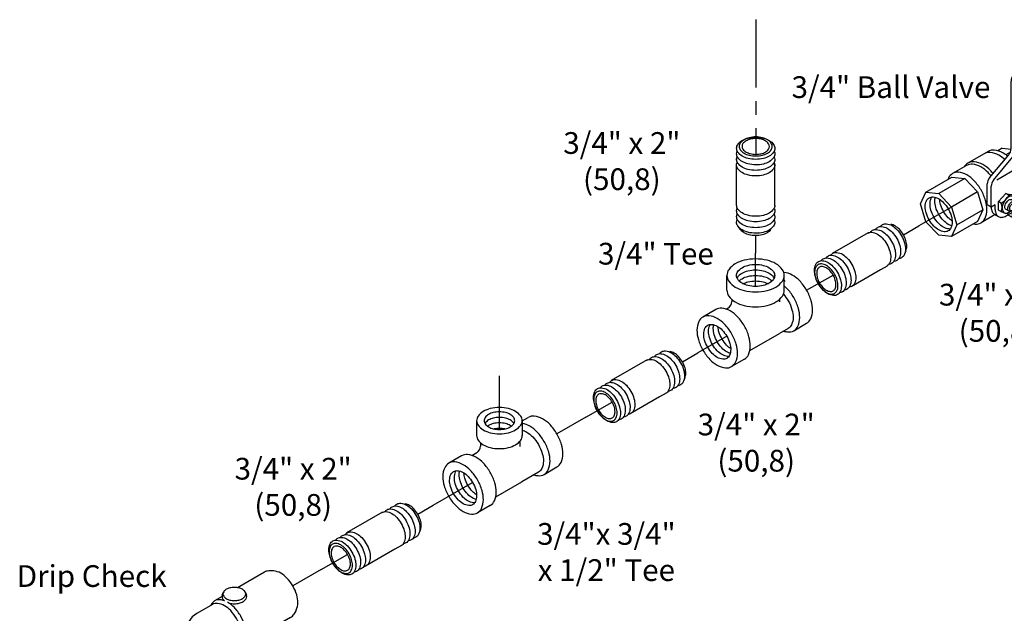
# Model space of a CAD drawing. Extents: x -14.8 to 21.9, y 7.4 to 63.5.
# Drawn here: x -9.1 to 9, y 45 to 55.9 of the extents above; entities that cross this region are included whole.
import ezdxf

# ---------------------------------------------------------------- set-up
doc = ezdxf.new("R2010")
doc.units = 0
doc.header["$MEASUREMENT"] = 0
doc.linetypes.add('CENTER', pattern=[2, 1.25, -0.25, 0.25, -0.25])
doc.layers.get('0').update_dxf_attribs({"linetype": 'CONTINUOUS'})
doc.layers.add('CENTER', color=3, linetype='CENTER')
doc.layers.add('OBJ', color=7, linetype='CONTINUOUS')

# ---------------------------------------------------------------- blocks, each defined once
blk = doc.blocks.new('34DCBALL')
for points in [[(-1.747, -1.323, 0.107236), (-1.723, -1.3, 0.106617), (-1.697, -1.234, 0.072341), (-1.696, -1.158, 0.058752), (-1.719, -1.068, 0.058752), (-1.762, -0.985, 0.072341), (-1.813, -0.93, 0.106617), (-1.876, -0.898, 0.156851), (-1.925, -0.9, 0.156851), (-1.963, -0.931, 0.009113), (-1.966, -0.936, 0.025127)], [(-1.966, -0.936, 0.00147), (-1.966, -0.936, 0.006134)], [(-1.757, -1.284, 0.079064), (-1.743, -1.269, 0.106617), (-1.721, -1.214, 0.072341), (-1.72, -1.151, 0.058752), (-1.739, -1.076, 0.058752), (-1.775, -1.007, 0.072341), (-1.818, -0.961, 0.106617), (-1.87, -0.934, 0.156851), (-1.911, -0.936, 0.034603), (-1.919, -0.94, 0.106617)], [(-1.824, -0.854, 0.101133), (-1.833, -0.886, 0.006134), (-1.834, -0.89, 0.072341)], [(-1.613, -1.246, 0.136071), (-1.581, -1.218, 0.106617), (-1.555, -1.152, 0.072341), (-1.554, -1.076, 0.058752), (-1.577, -0.986, 0.058752), (-1.62, -0.904, 0.072341), (-1.671, -0.848, 0.106617), (-1.734, -0.816, 0.156851), (-1.783, -0.818, 0.156851), (-1.821, -0.849, 0.009113), (-1.824, -0.854, 0.025127)], [(-1.632, -1.212, 0.153468), (-1.601, -1.187, 0.106617), (-1.58, -1.132, 0.072341), (-1.579, -1.069, 0.058752), (-1.598, -0.994, 0.058752), (-1.634, -0.925, 0.072341), (-1.676, -0.879, 0.106617), (-1.729, -0.852, 0.156851), (-1.769, -0.854, 0.034603), (-1.778, -0.858, 0.106617)], [(-1.683, -0.772, 0.101133), (-1.692, -0.804, 0.006134), (-1.692, -0.808, 0.072341)], [(-1.472, -1.164, 0.136071), (-1.44, -1.136, 0.106617), (-1.414, -1.07, 0.072341), (-1.413, -0.994, 0.058752), (-1.436, -0.904, 0.058752), (-1.479, -0.822, 0.072341), (-1.53, -0.766, 0.106617), (-1.593, -0.734, 0.156851), (-1.642, -0.737, 0.156851), (-1.68, -0.767, 0.009113), (-1.683, -0.772, 0.025127)], [(-1.49, -1.13, 0.153468), (-1.46, -1.105, 0.106617), (-1.438, -1.05, 0.072341), (-1.437, -0.987, 0.058752), (-1.456, -0.912, 0.058752), (-1.492, -0.844, 0.072341), (-1.535, -0.797, 0.106617), (-1.587, -0.77, 0.156851), (-1.628, -0.773, 0.034603), (-1.636, -0.776, 0.106617)], [(-1.328, -1.081, 0.003125), (-1.327, -1.08, 0.156851), (-1.294, -1.044, 0.106617), (-1.279, -0.976, 0.072341), (-1.29, -0.902, 0.058752), (-1.327, -0.817, 0.058752), (-1.382, -0.743, 0.072341), (-1.441, -0.696, 0.106617), (-1.508, -0.675, 0.156851), (-1.555, -0.685, 0.156851), (-1.587, -0.721, 0.021528), (-1.593, -0.734, 0.072341)], [(-1.346, -1.047, 0.156851), (-1.319, -1.017, 0.106617), (-1.306, -0.96, 0.072341), (-1.315, -0.898, 0.058752), (-1.346, -0.828, 0.058752), (-1.392, -0.766, 0.072341), (-1.441, -0.727, 0.106617), (-1.497, -0.71, 0.156851), (-1.536, -0.718, 0.147509)], [(-1.702, -1.258, 0.100373), (-1.633, -1.254, 0.075608), (-1.611, -1.244, 0.156851)], [(-1.561, -1.176, 0.100373), (-1.492, -1.172, 0.075608), (-1.469, -1.163, 0.156851)], [(-1.42, -1.094, 0.100373), (-1.351, -1.091, 0.075608), (-1.328, -1.081, 0.156851)]]:
    blk.add_lwpolyline(points, format="xyb")
at = {"layer": 'CENTER'}
for p, q in [((2.991, 1.676), (2.039, 1.126)), ((-0.751, -1.619), (-0.751, -3.05))]:
    blk.add_line(p, q, dxfattribs=at)
at = {"layer": 'OBJ'}
for p, q in [((1.083, 1.59), (0.178, 1.068)), ((1.36, 1.634), (1.229, 1.631)), ((-0.343, 0.767), (-0.595, 0.622)), ((-0.335, 0.816), (-0.304, 0.9)), ((0.448, 0.9), (0.478, 0.816)), ((-0.67, 0.501), (-1.189, 0.202)), ((1.963, 0.066), (0.285, -0.903)), ((2.139, 0.284), (2.071, 0.172)), ((-1.43, -0.523), (-1.593, -0.617)), ((-1.564, -0.606), (-1.564, -0.448)), ((-1.947, -0.956), (-1.919, -0.94)), ((-1.857, -0.904), (-1.778, -0.858)), ((-1.716, -0.822), (-1.636, -0.776)), ((-1.574, -0.74), (-1.536, -0.718)), ((0.126, -0.918), (0.143, -0.908)), ((-1.701, -1.252), (-1.618, -1.205)), ((-1.559, -1.171), (-1.477, -1.123)), ((-1.418, -1.089), (-1.346, -1.047)), ((-1.124, -1.054), (-1.287, -1.148)), ((0.063, -1.026), (0.063, -1.149))]:
    blk.add_line(p, q, dxfattribs=at)
for points in [[(1.229, 1.631, 0.126508), (1.083, 1.59, 0.156851)], [(2.139, 0.284, 0.029752), (2.155, 0.314, 0.106617), (2.207, 0.559, 0.072341), (2.169, 0.824, 0.058752), (2.039, 1.126, 0.058752), (1.842, 1.39, 0.072341), (1.632, 1.556, 0.106617), (1.393, 1.632, 0.029752), (1.36, 1.634, 0.156851)], [(-0.335, 0.816, 0.087172), (-0.343, 0.767, 0.156851), (-0.317, 0.683, 0.0617), (-0.266, 0.629, 0.072341)], [(-0.112, 0.551, 0.009051), (-0.095, 0.547, 0.058752), (0.072, 0.527, 0.058752), (0.238, 0.547, 0.072341), (0.365, 0.598, 0.106617), (0.46, 0.683, 0.156851), (0.487, 0.767, 0.087172), (0.478, 0.816, 0.106617)], [(-0.266, 0.629, 0.058798), (-0.413, 0.661, 0.156851), (-0.595, 0.622, 0.156851), (-0.721, 0.483, 0.006211), (-0.727, 0.469, 0.072341)], [(0.143, -0.908, 0.156851), (0.259, -0.78, 0.106617), (0.312, -0.535, 0.072341), (0.273, -0.271, 0.058752), (0.143, 0.032, 0.058752), (-0.053, 0.295, 0.072341), (-0.263, 0.461, 0.106617), (-0.502, 0.538, 0.156851), (-0.67, 0.501, 0.156851)], [(0.096, -0.942, 0.00251), (0.103, -0.942, 0.156851), (0.285, -0.903, 0.156851), (0.41, -0.765, 0.106617), (0.467, -0.5, 0.072341), (0.426, -0.214, 0.058752), (0.285, 0.113, 0.058752), (0.072, 0.399, 0.072341), (-0.155, 0.578, 0.106617)], [(1.963, 0.066, 0.126508), (2.071, 0.172, 0.106617)], [(-1.438, -1.134, 0.103996), (-1.35, -1.161, 0.156851), (-1.287, -1.148, 0.156851), (-1.243, -1.1, 0.106617), (-1.224, -1.008, 0.072341), (-1.238, -0.908, 0.058752), (-1.287, -0.794, 0.058752), (-1.361, -0.695, 0.072341), (-1.44, -0.633, 0.106617), (-1.53, -0.604, 0.156851), (-1.593, -0.617, 0.156851), (-1.637, -0.666, 0.091426), (-1.656, -0.744, 0.072341)], [(-1.124, -1.054, 0.156851), (-1.081, -1.006, 0.106617), (-1.061, -0.914, 0.072341), (-1.075, -0.814, 0.058752), (-1.124, -0.7, 0.058752), (-1.198, -0.601, 0.072341), (-1.277, -0.539, 0.106617), (-1.367, -0.51, 0.156851), (-1.43, -0.523, 0.156851)], [(-1.563, -1.181, 0.12789), (-1.512, -1.313, 0.106617), (-1.326, -1.481, 0.072341), (-1.077, -1.58, 0.058752), (-0.751, -1.619, 0.058752), (-0.424, -1.58, 0.072341), (-0.175, -1.481, 0.106617), (0.01, -1.313, 0.156851), (0.063, -1.149, 0.156851)]]:
    blk.add_lwpolyline(points, format="xyb", dxfattribs=at)
blk.add_lwpolyline([(0.072, 1.077, 0.058752), (-0.082, 1.059, 0.072341), (-0.2, 1.012, 0.106617), (-0.287, 0.933, 0.156851), (-0.312, 0.855, 0.156851), (-0.287, 0.778, 0.106617), (-0.2, 0.699, 0.072341), (-0.082, 0.652, 0.058752), (0.072, 0.634, 0.058752), (0.226, 0.652, 0.072341), (0.343, 0.699, 0.106617), (0.431, 0.778, 0.156851), (0.455, 0.855, 0.156851), (0.431, 0.933, 0.106617), (0.343, 1.012, 0.072341), (0.226, 1.059, 0.058752)], format="xyb", close=True, dxfattribs=at)
blk.add_circle((-2.499, -1.494), 0.772, dxfattribs=at)
for centre, radius, start, end in [((-0.814, -0.448), 0.75, 120, 180), ((-2.499, -1.494), 0.679, 83.563, 158.5719), ((-2.238, -1.928), 1.123, 99.4824, 142.6525), ((0.188, -1.026), 0.125, 120, 180)]:
    blk.add_arc(centre, radius, start, end, dxfattribs=at)
blk = doc.blocks.new('34PIPE2')
at = {"layer": 'CENTER'}
for p, q in [((0.494, 2.439), (0.49, 1.41)), ((0.486, -1.315), (0.483, -1.914))]:
    blk.add_line(p, q, dxfattribs=at)
at = {"layer": 'OBJ'}
for p, q in [((1.13, 2.904), (1.13, 2.95)), ((-0.154, 1.417), (-0.154, 1.442)), ((-0.154, 1.22), (-0.154, 1.267)), ((-0.153, -0.054), (-0.154, 1.089)), ((1.135, 0.287), (1.133, 1.076)), ((1.132, -0.318), (1.135, 0.287)), ((-0.154, -0.313), (-0.153, -0.054)), ((-0.023, -1.119), (-0.102, -1.018))]:
    blk.add_line(p, q, dxfattribs=at)
for points in [[(0.49, 1.998, 0.058752), (0.267, 1.973, 0.072341), (0.097, 1.906, 0.106617), (-0.031, 1.791, 0.156851), (-0.067, 1.679, 0.156851), (-0.032, 1.567, 0.106617), (0.095, 1.451, 0.072341), (0.265, 1.383, 0.058752), (0.488, 1.356, 0.058752), (0.712, 1.381, 0.072341), (0.882, 1.448, 0.106617), (1.009, 1.563, 0.156851), (1.046, 1.675, 0.156851), (1.01, 1.787, 0.106617), (0.884, 1.903, 0.072341), (0.714, 1.971, 0.058752)], [(0.488, 1.243, -0.058752), (0.23, 1.275, -0.072341), (0.033, 1.354, -0.106617), (-0.113, 1.487, -0.156851), (-0.154, 1.617, -0.156851), (-0.112, 1.746, -0.106617), (0.035, 1.879, -0.072341), (0.232, 1.956, -0.058752), (0.49, 1.986, -0.058752), (0.749, 1.954, -0.072341), (0.945, 1.875, -0.106617), (1.091, 1.742, -0.156851), (1.132, 1.612, -0.156851), (1.09, 1.483, -0.106617), (0.943, 1.35, -0.072341), (0.746, 1.273, -0.058752)], [(0.49, 1.942, 0.058752), (0.306, 1.921, 0.072341), (0.165, 1.866, 0.106617), (0.06, 1.771, 0.156851), (0.03, 1.679, 0.156851), (0.059, 1.586, 0.106617), (0.164, 1.491, 0.072341), (0.304, 1.434, 0.058752), (0.488, 1.412, 0.058752), (0.673, 1.433, 0.072341), (0.813, 1.488, 0.106617), (0.918, 1.583, 0.156851), (0.949, 1.675, 0.156851), (0.919, 1.768, 0.106617), (0.815, 1.863, 0.072341), (0.675, 1.92, 0.058752)]]:
    blk.add_lwpolyline(points, format="xyb", close=True, dxfattribs=at)
for points in [[(0.487, 1.057, -0.058752), (0.229, 1.089, -0.072341), (0.033, 1.168, -0.106617), (-0.113, 1.301, -0.156851), (-0.155, 1.431, -0.108237), (-0.134, 1.524, -0.106617)], [(0.486, 0.871, -0.058752), (0.228, 0.903, -0.072341), (0.032, 0.982, -0.106617), (-0.114, 1.115, -0.156851), (-0.155, 1.245, -0.108237), (-0.135, 1.338, -0.106617)], [(1.111, 1.333, -0.108237), (1.131, 1.24, -0.156851), (1.088, 1.111, -0.106617), (0.941, 0.978, -0.072341), (0.745, 0.901, -0.058752), (0.486, 0.871, -0.058752)], [(1.111, 1.519, -0.108237), (1.131, 1.426, -0.156851), (1.089, 1.297, -0.106617), (0.942, 1.164, -0.072341), (0.745, 1.087, -0.058752), (0.487, 1.057, -0.058752)], [(0.486, 0.685, -0.058752), (0.227, 0.717, -0.072341), (0.031, 0.796, -0.106617), (-0.115, 0.929, -0.156851), (-0.156, 1.059, -0.108237), (-0.135, 1.152, -0.106617)], [(1.11, 1.147, -0.108237), (1.13, 1.054, -0.156851), (1.088, 0.925, -0.106617), (0.941, 0.792, -0.072341), (0.744, 0.715, -0.058752), (0.486, 0.685, -0.058752)], [(0.487, -0.674, -0.058752), (0.229, -0.642, -0.072341), (0.033, -0.563, -0.106617), (-0.113, -0.43, -0.156851), (-0.154, -0.3, -0.156851)], [(1.132, -0.305, -0.156851), (1.089, -0.434, -0.106617), (0.942, -0.567, -0.072341), (0.746, -0.644, -0.058752), (0.487, -0.674, -0.058752)], [(0.487, -0.86, -0.058752), (0.229, -0.828, -0.072341), (0.032, -0.749, -0.106617), (-0.114, -0.616, -0.156851), (-0.155, -0.486, -0.108237), (-0.134, -0.393, -0.106617)], [(0.487, -1.059, -0.058752), (0.228, -1.027, -0.072341), (0.032, -0.948, -0.106617), (-0.114, -0.815, -0.156851), (-0.155, -0.685, -0.108237), (-0.134, -0.592, -0.106617)], [(1.111, -0.398, -0.108237), (1.131, -0.491, -0.156851), (1.089, -0.62, -0.106617), (0.942, -0.753, -0.072341), (0.745, -0.83, -0.058752), (0.487, -0.86, -0.058752)], [(1.111, -0.597, -0.108237), (1.131, -0.69, -0.156851), (1.089, -0.819, -0.106617), (0.942, -0.952, -0.072341), (0.745, -1.029, -0.058752), (0.487, -1.059, -0.058752)], [(0.486, -1.245, -0.058752), (0.228, -1.213, -0.072341), (0.032, -1.134, -0.106617), (-0.115, -1.001, -0.156851), (-0.156, -0.871, -0.108237), (-0.135, -0.778, -0.106617)], [(1.11, -0.783, -0.108237), (1.13, -0.876, -0.156851), (1.088, -1.005, -0.106617), (0.941, -1.138, -0.072341), (0.744, -1.215, -0.058752), (0.486, -1.245, -0.058752)], [(-0.023, -1.119, 0.094977), (0.092, -1.219, 0.072341), (0.262, -1.288, 0.058752), (0.486, -1.315, 0.058752), (0.709, -1.289, 0.072341), (0.879, -1.222, 0.094977), (0.995, -1.123, 0.156851)]]:
    blk.add_lwpolyline(points, format="xyb", dxfattribs=at)
blk = doc.blocks.new('34BLVLV1')
at = {"layer": 'OBJ'}
for p, q in [((-0.736, 2.268), (-0.128, 2.413)), ((-0.128, 2.413), (0.481, 2.268)), ((-0.988, 1.916), (-0.736, 2.268)), ((0.481, 2.268), (0.733, 1.916)), ((-0.736, 1.565), (-0.988, 1.916)), ((-0.988, 0.902), (-0.988, 1.916)), ((0.733, 1.916), (0.481, 1.565)), ((0.733, 1.916), (0.733, 0.902)), ((-0.128, 1.42), (-0.736, 1.565)), ((-0.736, 1.565), (-0.736, 0.55)), ((0.481, 1.565), (-0.128, 1.42)), ((-0.128, 0.405), (-0.128, 1.42)), ((0.481, 0.55), (0.481, 1.565)), ((-1.084, 0.278), (-1.084, 0.823)), ((-0.736, 0.55), (-0.988, 0.902)), ((0.733, 0.902), (0.481, 0.55)), ((0.829, 0.277), (0.829, 0.823)), ((-0.801, 0.263), (-0.666, 0.341)), ((-0.128, 0.405), (-0.736, 0.55)), ((-0.666, 0.341), (-0.054, -0.012)), ((0.481, 0.55), (-0.128, 0.405)), ((-1.064, 0.289), (-1.199, 0.211)), ((-1.09, 0.051), (-1.194, -0.027)), ((-1.09, 0.051), (-1.005, 0.102)), ((-1.005, 0.102), (-0.762, -0.039)), ((-0.936, 0.185), (-0.801, 0.107)), ((-0.801, 0.263), (-0.19, -0.09)), ((-0.801, 0.107), (-0.801, 0.263)), ((0.876, -0.582), (0.876, 0.199)), ((-1.308, -0.095), (-1.443, -0.174)), ((-1.443, -0.174), (-1.443, -0.408)), ((-1.308, -0.252), (-1.443, -0.174)), ((-1.308, -0.029), (-1.308, -0.252)), ((-1.262, -0.302), (-1.259, -0.263)), ((-1.26, -0.091), (-1.205, -0.036)), ((-1.26, -0.091), (-1.246, -0.209)), ((-1.22, -0.187), (-1.119, -0.129)), ((-0.857, -0.096), (-0.762, -0.039)), ((-0.762, -0.039), (-0.654, -0.392)), ((-0.052, -0.253), (0.297, -1.213)), ((0.083, -0.175), (0.432, -1.135)), ((-0.19, -1.132), (-1.443, -0.408)), ((-1.114, -0.514), (-1.15, -0.497)), ((-1.029, -0.518), (-0.928, -0.46)), ((-0.883, -0.598), (-0.964, -0.578)), ((-0.792, -0.544), (-0.883, -0.598)), ((-0.883, -0.598), (-0.838, -0.548)), ((-0.747, -0.449), (-0.839, -0.549)), ((-0.792, -0.544), (-0.745, -0.49)), ((-0.748, -0.448), (-0.654, -0.392)), ((-0.654, -0.392), (-0.746, -0.492)), ((-0.107, -1.201), (-0.107, -0.358)), ((-0.988, -1.05), (-0.988, -0.876)), ((0.733, -1.05), (0.733, -0.876)), ((-0.736, -1.402), (-0.988, -1.05)), ((-0.736, -1.402), (-0.736, -1.044)), ((-0.128, -1.547), (-0.128, -1.179)), ((-0.052, -1.295), (0.297, -2.255)), ((0.336, -1.288), (0.336, -2.191)), ((0.481, -1.222), (0.481, -1.044)), ((0.733, -1.05), (0.559, -1.293)), ((0.57, -1.299), (2.541, -2.437)), ((-0.128, -1.547), (-0.736, -1.402)), ((-0.128, -1.547), (0.026, -1.51)), ((0.434, -1.377), (2.406, -2.515)), ((0.434, -2.419), (2.379, -3.542)), ((2.675, -2.592), (2.841, -3.007)), ((2.54, -2.67), (2.705, -3.085)), ((2.801, -3.308), (2.718, -3.421)), ((2.535, -3.542), (2.67, -3.464)), ((2.666, -3.386), (2.582, -3.5))]:
    blk.add_line(p, q, dxfattribs=at)
for points in [[(-0.771, 1.916, -0.156851), (-0.729, 2.046, -0.106617), (-0.582, 2.179, -0.072341), (-0.386, 2.257, -0.058752), (-0.128, 2.288, -0.058752)], [(-0.75, 1.823, -0.046872), (-0.729, 1.859, -0.106617), (-0.582, 1.991, -0.072341), (-0.386, 2.07, -0.058752), (-0.128, 2.1, -0.058752)], [(-0.128, 2.288, -0.058752), (0.131, 2.257, -0.072341), (0.327, 2.179, -0.106617), (0.474, 2.046, -0.156851), (0.515, 1.916, -0.076266)], [(-0.128, 2.1, -0.058752), (0.131, 2.07, -0.072341), (0.327, 1.991, -0.106617), (0.474, 1.859, -0.046872), (0.495, 1.823, -0.076266)], [(-0.128, 1.545, -0.058752), (-0.386, 1.576, -0.072341), (-0.582, 1.654, -0.106617), (-0.729, 1.787, -0.156851), (-0.771, 1.916, -0.076266)], [(-0.68, 1.729, -0.065879), (-0.582, 1.804, -0.072341), (-0.386, 1.882, -0.058752), (-0.128, 1.913, -0.058752)], [(-0.548, 1.635, -0.058897), (-0.386, 1.695, -0.058752), (-0.128, 1.725, -0.058752)], [(0.515, 1.916, -0.156851), (0.474, 1.787, -0.106617), (0.327, 1.654, -0.072341), (0.131, 1.576, -0.058752), (-0.128, 1.545, -0.058752)], [(-0.128, 1.913, -0.058752), (0.131, 1.882, -0.072341), (0.327, 1.804, -0.065879), (0.425, 1.729, -0.156851)], [(-0.128, 1.725, -0.058752), (0.131, 1.695, -0.058897), (0.292, 1.635, -0.106617)], [(-0.988, 1.059, 0.019602), (-1.022, 1.016, 0.156851), (-1.084, 0.823, 0.156851), (-1.022, 0.631, 0.106617), (-0.804, 0.433, 0.072341), (-0.512, 0.317, 0.058752), (-0.128, 0.271, 0.058752), (0.256, 0.317, 0.072341), (0.549, 0.433, 0.106617), (0.767, 0.631, 0.156851), (0.829, 0.823, 0.156851), (0.767, 1.016, 0.019602), (0.733, 1.059, 0.072341)], [(0.15, -0.358, 0.018539), (0.276, -0.333, 0.072341), (0.582, -0.211, 0.106617), (0.811, -0.004, 0.156851), (0.876, 0.199, 0.133499), (0.829, 0.375, 0.106617)], [(-0.936, 0.185, 0.106617), (-1.09, 0.235, 0.156851), (-1.199, 0.211, 0.156851), (-1.274, 0.129, 0.106617), (-1.308, -0.029, 0.072341)], [(-0.801, 0.263, 0.106617), (-0.955, 0.313, 0.156851), (-1.064, 0.289, 0.156851)], [(0.113, -0.257, 0.02215), (0.256, -0.23, 0.072341), (0.549, -0.113, 0.106617), (0.767, 0.084, 0.156851), (0.829, 0.277, 0.00001), (0.829, 0.277, 0.106617)], [(-1.259, -0.263, -0.085571), (-1.247, -0.217, -0.156851), (-1.22, -0.187, -0.156851), (-1.18, -0.178, -0.106617), (-1.124, -0.196, -0.072341), (-1.075, -0.235, -0.058752), (-1.029, -0.297, -0.058752)], [(-1.064, -0.527, 0.033097), (-1.024, -0.554, 0.106617), (-0.931, -0.584, 0.156851), (-0.865, -0.569, 0.156851), (-0.82, -0.52, 0.106617), (-0.799, -0.424, 0.072341), (-0.814, -0.321, 0.058752), (-0.865, -0.203, 0.058752), (-0.942, -0.1, 0.072341), (-1.024, -0.035, 0.106617), (-1.117, -0.005, 0.156851), (-1.183, -0.02, 0.156851), (-1.228, -0.069, 0.106617), (-1.248, -0.165, 0.033097), (-1.245, -0.213, 0.058752)], [(-1.119, -0.129, -0.156851), (-1.08, -0.12, -0.106617), (-1.024, -0.138, -0.072341), (-0.974, -0.177, -0.058752), (-0.928, -0.239, -0.058752)], [(-1.029, -0.297, -0.058752), (-0.998, -0.368, -0.072341), (-0.989, -0.431, -0.106617), (-1.002, -0.488, -0.156851), (-1.029, -0.518, -0.156851), (-1.068, -0.527, -0.085571), (-1.114, -0.514, -0.011331)], [(-0.928, -0.239, -0.058752), (-0.898, -0.31, -0.072341), (-0.889, -0.373, -0.106617), (-0.901, -0.43, -0.156851), (-0.928, -0.46, -0.156851)], [(-1.132, -0.588, 0.152385), (-1.066, -0.784, 0.106617), (-0.837, -0.992, 0.072341), (-0.531, -1.114, 0.055957), (-0.147, -1.161, 0.058752)], [(-1.07, -0.624, 0.004047), (-1.066, -0.628, 0.106617), (-0.837, -0.836, 0.072341), (-0.531, -0.958, 0.009458), (-0.467, -0.972, 0.058752)], [(0.359, -0.934, 0.053335), (0.582, -0.836, 0.106617), (0.811, -0.628, 0.156851), (0.876, -0.426, 0.156851)], [(0.41, -1.073, 0.041669), (0.582, -0.992, 0.106617), (0.811, -0.784, 0.156851), (0.876, -0.582, 0.156851)]]:
    blk.add_lwpolyline(points, format="xyb", dxfattribs=at)
blk.add_lwpolyline([(-1.084, -0.329, -0.058752), (-1.06, -0.384, -0.072341), (-1.053, -0.433, -0.106617), (-1.063, -0.477, -0.156851), (-1.084, -0.5, -0.156851), (-1.114, -0.507, -0.106617), (-1.158, -0.493, -0.072341), (-1.196, -0.463, -0.058752), (-1.232, -0.415, -0.058752), (-1.256, -0.36, -0.072341), (-1.263, -0.311, -0.106617), (-1.253, -0.267, -0.156851), (-1.232, -0.244, -0.156851), (-1.201, -0.237, -0.106617), (-1.158, -0.251, -0.072341), (-1.12, -0.281, -0.058752)], format="xyb", close=True, dxfattribs=at)
for centre, radius, start, end in [((-0.828, 0.233), 0.329, 214.7481, 265.2519), ((-0.172, -0.08), 0.683, 181.35, 212.7039), ((-0.346, -0.36), 0.312, 20, 60), ((-0.211, -0.282), 0.312, 20, 60), ((-0.346, -1.402), 0.312, 20, 60), ((0.591, -1.107), 0.312, 200, 240), ((0.726, -1.029), 0.312, 200, 240), ((0.591, -2.149), 0.312, 200, 240), ((2.25, -2.786), 0.312, 21.7716, 60), ((2.385, -2.708), 0.312, 21.7716, 60), ((2.415, -3.201), 0.312, 323.4523, 21.7716), ((2.551, -3.122), 0.312, 323.4523, 21.7716), ((2.457, -3.407), 0.156, 240, 323.4523), ((2.592, -3.328), 0.156, 300, 323.4523)]:
    blk.add_arc(centre, radius, start, end, dxfattribs=at)

msp = doc.modelspace()

# ---------------------------------------------------------------- linework, layer by layer
at = {"layer": 'CENTER'}
for p, q in [((4.459, 55.924), (4.458, 53.442)), ((8.062, 52.469), (7.46, 52.125)), ((4.456, 51.952), (4.454, 51.624)), ((4.454, 51.01), (4.454, 51.624)), ((3.924, 50.092), (3.392, 49.785)), ((3.108, 49.622), (3.392, 49.785)), ((-0.261, 48.376), (-0.261, 49.366)), ((1.328, 48.6), (1.816, 48.879)), ((1.328, 48.6), (0.798, 48.294)), ((-1.479, 46.979), (-0.754, 47.398)), ((-1.764, 46.816), (-1.479, 46.979)), ((-3.544, 45.794), (-3.055, 46.074))]:
    msp.add_line(p, q, dxfattribs=at)
at = {"layer": 'OBJ'}
for p, q in [((4.106, 53.446), (4.106, 53.46)), ((4.106, 53.339), (4.106, 53.364)), ((4.106, 52.642), (4.106, 53.266)), ((4.811, 52.828), (4.81, 53.26)), ((4.809, 52.497), (4.811, 52.828)), ((4.106, 52.5), (4.106, 52.642)), ((4.177, 52.059), (4.134, 52.114)), ((3.927, 50.939), (3.927, 51.213)), ((4.982, 50.939), (4.982, 51.213)), ((4.015, 50.773), (4.015, 50.731)), ((4.894, 50.773), (4.894, 50.724)), ((3.722, 50.584), (3.485, 50.447)), ((3.91, 50.591), (3.946, 50.612)), ((5.055, 50.237), (4.894, 50.144)), ((5.158, 50.195), (5.395, 50.332)), ((4.35, 49.83), (4.894, 50.144)), ((4.249, 49.671), (4.012, 49.534)), ((2.172, 49.491), (1.798, 49.275)), ((2.459, 49.656), (2.172, 49.491)), ((3.154, 49.328), (3.128, 49.263)), ((2.685, 48.975), (2.144, 48.662)), ((2.808, 49.045), (2.685, 48.975)), ((0.158, 48.533), (0.271, 48.598)), ((2.082, 48.626), (2.06, 48.613)), ((-0.68, 48.538), (-0.68, 48.265)), ((0.158, 48.538), (0.158, 48.265)), ((1.989, 48.572), (1.977, 48.565)), ((-0.611, 48.133), (-0.611, 48.067)), ((0.112, 48.157), (0.112, 48.061)), ((-0.956, 47.89), (-1.193, 47.753)), ((-0.768, 47.897), (-0.679, 47.949)), ((0.561, 47.548), (0.798, 47.685)), ((0.458, 47.59), (0.153, 47.414)), ((-0.328, 47.136), (0.153, 47.414)), ((-0.429, 46.977), (-0.666, 46.84)), ((-2.413, 46.85), (-2.7, 46.686)), ((-2.7, 46.686), (-3.073, 46.469)), ((-1.717, 46.522), (-1.743, 46.457)), ((-2.063, 46.24), (-2.186, 46.169)), ((-2.186, 46.169), (-2.727, 45.856)), ((-2.883, 45.766), (-2.894, 45.759)), ((-2.789, 45.82), (-2.812, 45.807))]:
    msp.add_line(p, q, dxfattribs=at)
for points in [[(4.457, 53.351, -0.058752), (4.316, 53.368, -0.072341), (4.208, 53.411, -0.106617), (4.128, 53.484, -0.156851), (4.106, 53.555, -0.156851), (4.129, 53.626, -0.106617), (4.209, 53.699, -0.072341), (4.317, 53.741, -0.058752), (4.458, 53.757, -0.058752), (4.599, 53.74, -0.072341), (4.707, 53.697, -0.106617), (4.787, 53.624, -0.156851), (4.809, 53.553, -0.156851), (4.786, 53.482, -0.106617), (4.706, 53.41, -0.072341), (4.598, 53.367, -0.058752)], [(4.458, 53.764, 0.058752), (4.336, 53.75, 0.072341), (4.243, 53.713, 0.106617), (4.173, 53.651, 0.156851), (4.153, 53.589, 0.156851), (4.173, 53.528, 0.106617), (4.242, 53.465, 0.072341), (4.335, 53.427, 0.058752), (4.457, 53.413, 0.058752), (4.579, 53.427, 0.072341), (4.672, 53.463, 0.106617), (4.742, 53.526, 0.156851), (4.762, 53.587, 0.156851), (4.742, 53.649, 0.106617), (4.673, 53.712, 0.072341), (4.58, 53.749, 0.058752)], [(4.458, 53.733, 0.058752), (4.357, 53.722, 0.072341), (4.28, 53.691, 0.106617), (4.223, 53.64, 0.156851), (4.206, 53.589, 0.156851), (4.223, 53.538, 0.106617), (4.28, 53.486, 0.072341), (4.356, 53.456, 0.058752), (4.457, 53.443, 0.058752), (4.558, 53.455, 0.072341), (4.635, 53.485, 0.106617), (4.692, 53.537, 0.156851), (4.709, 53.587, 0.156851), (4.693, 53.638, 0.106617), (4.636, 53.69, 0.072341), (4.559, 53.721, 0.058752)], [(4.454, 51.517, 0.058752), (4.243, 51.492, 0.072341), (4.081, 51.428, 0.106617), (3.961, 51.319, 0.156851), (3.927, 51.213, 0.156851), (3.961, 51.106, 0.106617), (4.081, 50.998, 0.072341), (4.243, 50.933, 0.058752), (4.454, 50.908, 0.058752), (4.666, 50.933, 0.072341), (4.827, 50.998, 0.106617), (4.948, 51.106, 0.156851), (4.982, 51.213, 0.156851), (4.948, 51.319, 0.106617), (4.827, 51.428, 0.072341), (4.666, 51.492, 0.058752)], [(4.454, 51.01, -0.058752), (4.313, 51.026, -0.072341), (4.206, 51.069, -0.106617), (4.125, 51.142, -0.156851), (4.103, 51.213, -0.156851), (4.125, 51.284, -0.106617), (4.206, 51.356, -0.072341), (4.313, 51.399, -0.058752), (4.454, 51.416, -0.058752), (4.596, 51.399, -0.072341), (4.703, 51.356, -0.106617), (4.783, 51.284, -0.156851), (4.806, 51.213, -0.156851), (4.783, 51.142, -0.106617), (4.703, 51.069, -0.072341), (4.596, 51.026, -0.058752)], [(3.485, 49.838, 0.058752), (3.612, 49.667, 0.072341), (3.749, 49.56, 0.106617), (3.903, 49.51, 0.156851), (4.012, 49.534, 0.156851), (4.087, 49.617, 0.106617), (4.122, 49.775, 0.072341), (4.097, 49.947, 0.058752), (4.012, 50.143, 0.058752), (3.885, 50.314, 0.072341), (3.749, 50.421, 0.106617), (3.594, 50.471, 0.156851), (3.485, 50.447, 0.156851), (3.41, 50.365, 0.106617), (3.376, 50.206, 0.072341), (3.401, 50.034, 0.058752)], [(3.924, 50.092, -0.058752), (3.981, 49.962, -0.072341), (3.997, 49.847, -0.106617), (3.975, 49.741, -0.156851), (3.924, 49.686, -0.156851), (3.852, 49.67, -0.106617), (3.749, 49.704, -0.072341), (3.658, 49.775, -0.058752), (3.573, 49.889, -0.058752), (3.517, 50.02, -0.072341), (3.5, 50.134, -0.106617), (3.523, 50.24, -0.156851), (3.573, 50.295, -0.156851), (3.646, 50.311, -0.106617), (3.749, 50.278, -0.072341), (3.839, 50.206, -0.058752)], [(1.896, 48.924, -0.058752), (1.951, 48.793, -0.072341), (1.968, 48.678, -0.106617), (1.944, 48.573, -0.156851), (1.894, 48.518, -0.156851), (1.821, 48.502, -0.106617), (1.718, 48.536, -0.072341), (1.628, 48.608, -0.058752), (1.543, 48.722, -0.058752), (1.488, 48.853, -0.072341), (1.471, 48.967, -0.106617), (1.495, 49.073, -0.156851), (1.545, 49.128, -0.156851), (1.618, 49.143, -0.106617), (1.721, 49.11, -0.072341), (1.811, 49.038, -0.058752)], [(1.537, 48.718, 0.058752), (1.611, 48.62, 0.072341), (1.689, 48.557, 0.106617), (1.778, 48.528, 0.156851), (1.841, 48.542, 0.156851), (1.885, 48.589, 0.106617), (1.905, 48.681, 0.072341), (1.891, 48.78, 0.058752), (1.842, 48.893, 0.058752), (1.769, 48.992, 0.072341), (1.691, 49.054, 0.106617), (1.602, 49.083, 0.156851), (1.539, 49.07, 0.156851), (1.495, 49.022, 0.106617), (1.475, 48.931, 0.072341), (1.489, 48.832, 0.058752)], [(1.564, 48.734, 0.058752), (1.624, 48.652, 0.072341), (1.689, 48.601, 0.106617), (1.763, 48.577, 0.156851), (1.815, 48.588, 0.156851), (1.851, 48.627, 0.106617), (1.867, 48.703, 0.072341), (1.856, 48.784, 0.058752), (1.816, 48.878, 0.058752), (1.755, 48.959, 0.072341), (1.691, 49.011, 0.106617), (1.617, 49.035, 0.156851), (1.565, 49.024, 0.156851), (1.529, 48.984, 0.106617), (1.513, 48.909, 0.072341), (1.524, 48.827, 0.058752)], [(-0.261, 48.296, 0.058752), (-0.093, 48.316, 0.072341), (0.035, 48.367, 0.106617), (0.131, 48.454, 0.156851), (0.158, 48.538, 0.156851), (0.131, 48.623, 0.106617), (0.035, 48.709, 0.072341), (-0.093, 48.76, 0.058752), (-0.261, 48.78, 0.058752), (-0.429, 48.76, 0.072341), (-0.557, 48.709, 0.106617), (-0.652, 48.623, 0.156851), (-0.68, 48.538, 0.156851), (-0.652, 48.454, 0.106617), (-0.557, 48.367, 0.072341), (-0.429, 48.316, 0.058752)], [(-0.261, 48.376, 0.058752), (-0.148, 48.389, 0.072341), (-0.062, 48.423, 0.106617), (0.002, 48.481, 0.156851), (0.02, 48.538, 0.156851), (0.002, 48.595, 0.106617), (-0.062, 48.653, 0.072341), (-0.148, 48.687, 0.058752), (-0.261, 48.7, 0.058752), (-0.374, 48.687, 0.072341), (-0.46, 48.653, 0.106617), (-0.524, 48.595, 0.156851), (-0.542, 48.538, 0.156851), (-0.524, 48.481, 0.106617), (-0.46, 48.423, 0.072341), (-0.374, 48.389, 0.058752)], [(-1.193, 47.144, 0.058752), (-1.066, 46.973, 0.072341), (-0.929, 46.866, 0.106617), (-0.775, 46.816, 0.156851), (-0.666, 46.84, 0.156851), (-0.591, 46.923, 0.106617), (-0.556, 47.081, 0.072341), (-0.581, 47.253, 0.058752), (-0.666, 47.449, 0.058752), (-0.793, 47.62, 0.072341), (-0.929, 47.727, 0.106617), (-1.084, 47.777, 0.156851), (-1.193, 47.753, 0.156851), (-1.268, 47.671, 0.106617), (-1.302, 47.512, 0.072341), (-1.277, 47.34, 0.058752)], [(-0.754, 47.398, -0.058752), (-0.697, 47.268, -0.072341), (-0.681, 47.153, -0.106617), (-0.704, 47.047, -0.156851), (-0.754, 46.992, -0.156851), (-0.826, 46.976, -0.106617), (-0.929, 47.009, -0.072341), (-1.02, 47.081, -0.058752), (-1.105, 47.195, -0.058752), (-1.161, 47.326, -0.072341), (-1.178, 47.44, -0.106617), (-1.155, 47.546, -0.156851), (-1.105, 47.601, -0.156851), (-1.032, 47.617, -0.106617), (-0.929, 47.584, -0.072341), (-0.839, 47.512, -0.058752)], [(-2.976, 46.118, -0.058752), (-2.92, 45.987, -0.072341), (-2.904, 45.873, -0.106617), (-2.927, 45.767, -0.156851), (-2.977, 45.712, -0.156851), (-3.05, 45.696, -0.106617), (-3.153, 45.73, -0.072341), (-3.244, 45.802, -0.058752), (-3.328, 45.916, -0.058752), (-3.384, 46.047, -0.072341), (-3.4, 46.162, -0.106617), (-3.377, 46.267, -0.156851), (-3.327, 46.322, -0.156851), (-3.254, 46.338, -0.106617), (-3.151, 46.304, -0.072341), (-3.06, 46.232, -0.058752)], [(-3.334, 45.913, 0.058752), (-3.261, 45.814, 0.072341), (-3.183, 45.752, 0.106617), (-3.093, 45.723, 0.156851), (-3.03, 45.736, 0.156851), (-2.987, 45.783, 0.106617), (-2.967, 45.875, 0.072341), (-2.981, 45.974, 0.058752), (-3.029, 46.087, 0.058752), (-3.102, 46.186, 0.072341), (-3.181, 46.249, 0.106617), (-3.27, 46.278, 0.156851), (-3.333, 46.264, 0.156851), (-3.376, 46.217, 0.106617), (-3.396, 46.125, 0.072341), (-3.382, 46.026, 0.058752)], [(-3.307, 45.928, 0.058752), (-3.247, 45.846, 0.072341), (-3.182, 45.795, 0.106617), (-3.109, 45.771, 0.156851), (-3.057, 45.782, 0.156851), (-3.021, 45.821, 0.106617), (-3.004, 45.897, 0.072341), (-3.016, 45.979, 0.058752), (-3.056, 46.072, 0.058752), (-3.116, 46.154, 0.072341), (-3.181, 46.205, 0.106617), (-3.254, 46.229, 0.156851), (-3.306, 46.218, 0.156851), (-3.342, 46.179, 0.106617), (-3.359, 46.103, 0.072341), (-3.347, 46.021, 0.058752)]]:
    msp.add_lwpolyline(points, format="xyb", close=True, dxfattribs=at)
for points in [[(4.456, 53.249, -0.058752), (4.315, 53.267, -0.072341), (4.208, 53.31, -0.106617), (4.128, 53.383, -0.156851), (4.105, 53.454, -0.108237), (4.117, 53.505, -0.106617)], [(4.798, 53.502, -0.108237), (4.809, 53.451, -0.156851), (4.786, 53.38, -0.106617), (4.705, 53.308, -0.072341), (4.598, 53.265, -0.058752), (4.456, 53.249, -0.058752)], [(4.456, 53.148, -0.058752), (4.315, 53.165, -0.072341), (4.207, 53.208, -0.106617), (4.128, 53.281, -0.156851), (4.105, 53.352, -0.108237), (4.116, 53.403, -0.106617)], [(4.456, 53.046, -0.058752), (4.314, 53.063, -0.072341), (4.207, 53.106, -0.106617), (4.127, 53.179, -0.156851), (4.105, 53.25, -0.108237), (4.116, 53.301, -0.106617)], [(4.797, 53.4, -0.108237), (4.808, 53.349, -0.156851), (4.785, 53.278, -0.106617), (4.705, 53.206, -0.072341), (4.597, 53.164, -0.058752), (4.456, 53.148, -0.058752)], [(4.797, 53.299, -0.108237), (4.808, 53.248, -0.156851), (4.785, 53.177, -0.106617), (4.704, 53.104, -0.072341), (4.597, 53.062, -0.058752), (4.456, 53.046, -0.058752)], [(4.456, 52.201, -0.058752), (4.315, 52.218, -0.072341), (4.208, 52.261, -0.106617), (4.128, 52.334, -0.156851), (4.105, 52.405, -0.108237), (4.117, 52.456, -0.106617)], [(4.456, 52.303, -0.058752), (4.315, 52.32, -0.072341), (4.208, 52.363, -0.106617), (4.128, 52.436, -0.156851), (4.106, 52.507, -0.156851)], [(4.809, 52.504, -0.156851), (4.786, 52.434, -0.106617), (4.705, 52.361, -0.072341), (4.598, 52.319, -0.058752), (4.456, 52.303, -0.058752)], [(4.798, 52.454, -0.108237), (4.809, 52.403, -0.156851), (4.785, 52.332, -0.106617), (4.705, 52.259, -0.072341), (4.597, 52.217, -0.058752), (4.456, 52.201, -0.058752)], [(4.456, 52.092, -0.058752), (4.315, 52.109, -0.072341), (4.208, 52.152, -0.106617), (4.128, 52.225, -0.156851), (4.105, 52.296, -0.108237), (4.117, 52.347, -0.106617)], [(4.456, 51.99, -0.058752), (4.315, 52.008, -0.072341), (4.207, 52.051, -0.106617), (4.127, 52.124, -0.156851), (4.105, 52.195, -0.108237), (4.116, 52.246, -0.106617)], [(4.798, 52.345, -0.108237), (4.808, 52.294, -0.156851), (4.785, 52.223, -0.106617), (4.705, 52.151, -0.072341), (4.597, 52.108, -0.058752), (4.456, 52.092, -0.058752)], [(4.797, 52.243, -0.108237), (4.808, 52.192, -0.156851), (4.785, 52.121, -0.106617), (4.705, 52.049, -0.072341), (4.597, 52.006, -0.058752), (4.456, 51.99, -0.058752)], [(4.177, 52.059, 0.094977), (4.241, 52.004, 0.072341), (4.333, 51.967, 0.058752), (4.456, 51.952, 0.058752), (4.578, 51.966, 0.072341), (4.671, 52.003, 0.094977), (4.734, 52.057, 0.156851)], [(4.114, 51.162, -0.047802), (4.125, 51.182, -0.106617), (4.206, 51.255, -0.072341), (4.313, 51.298, -0.058752), (4.454, 51.314, -0.058752), (4.596, 51.298, -0.072341), (4.703, 51.255, -0.106617), (4.783, 51.182, -0.047802), (4.795, 51.162, -0.156851)], [(4.151, 51.111, -0.06701), (4.206, 51.153, -0.072341), (4.313, 51.196, -0.058752), (4.454, 51.212, -0.058752), (4.596, 51.196, -0.072341), (4.703, 51.153, -0.06701), (4.757, 51.111, -0.156851)], [(5.395, 50.941, 0.058752), (5.267, 51.112, 0.072341), (5.131, 51.22, 0.106617), (4.977, 51.269, 0.005389), (4.973, 51.27, 0.156851)], [(3.927, 50.939, 0.156851), (3.961, 50.833, 0.106617), (4.081, 50.724, 0.072341), (4.243, 50.66, 0.058752), (4.454, 50.635, 0.058752), (4.666, 50.66, 0.072341), (4.827, 50.724, 0.106617), (4.948, 50.833, 0.156851), (4.982, 50.939, 0.156851)], [(4.222, 51.06, -0.060582), (4.313, 51.094, -0.058752), (4.454, 51.111, -0.058752), (4.596, 51.094, -0.060582), (4.686, 51.06, -0.106617)], [(5.158, 50.804, 0.058752), (5.031, 50.975, 0.027851), (4.982, 51.021, 0.106617)], [(5.395, 50.332, 0.156851), (5.47, 50.415, 0.106617), (5.504, 50.573, 0.072341), (5.479, 50.745, 0.058752), (5.395, 50.941, 0.058752)], [(4.967, 50.867, -0.049806), (5.055, 50.745, -0.058752)], [(4.97, 50.188, 0.0526), (5.049, 50.172, 0.156851), (5.158, 50.195, 0.156851), (5.233, 50.278, 0.106617), (5.267, 50.437, 0.072341), (5.242, 50.608, 0.058752), (5.158, 50.804, 0.058752)], [(4.249, 49.671, 0.156851), (4.324, 49.753, 0.106617), (4.358, 49.912, 0.072341), (4.333, 50.084, 0.058752), (4.249, 50.28, 0.058752), (4.122, 50.451, 0.072341), (3.985, 50.558, 0.106617), (3.831, 50.608, 0.156851), (3.722, 50.584, 0.156851)], [(5.055, 50.745, -0.058752), (5.125, 50.582, -0.072341), (5.146, 50.438, -0.106617), (5.117, 50.306, -0.156851), (5.055, 50.237, -0.156851)], [(3.963, 49.721, -0.047802), (3.94, 49.721, -0.106617), (3.837, 49.754, -0.072341), (3.746, 49.826, -0.058752), (3.661, 49.94, -0.058752), (3.605, 50.071, -0.072341), (3.588, 50.185, -0.106617), (3.611, 50.291, -0.047802), (3.622, 50.311, -0.156851)], [(3.988, 49.779, -0.06701), (3.925, 49.805, -0.072341), (3.834, 49.877, -0.058752), (3.749, 49.991, -0.058752), (3.693, 50.121, -0.072341), (3.676, 50.236, -0.06701), (3.685, 50.304, -0.156851)], [(3.997, 49.866, -0.060582), (3.922, 49.928, -0.058752), (3.837, 50.042, -0.058752), (3.781, 50.172, -0.060582), (3.765, 50.268, -0.106617)], [(2.453, 49.652, -0.156851), (2.526, 49.667, -0.106617), (2.629, 49.634, -0.072341), (2.719, 49.562, -0.058752), (2.804, 49.448, -0.058752)], [(2.503, 49.668, -0.108237), (2.541, 49.703, -0.156851), (2.614, 49.718, -0.106617), (2.717, 49.684, -0.072341), (2.808, 49.612, -0.058752), (2.892, 49.498, -0.058752)], [(2.597, 49.722, -0.108237), (2.635, 49.757, -0.156851), (2.708, 49.772, -0.106617), (2.811, 49.739, -0.072341), (2.902, 49.667, -0.058752), (2.986, 49.553, -0.058752)], [(2.685, 49.772, -0.108237), (2.724, 49.807, -0.156851), (2.797, 49.823, -0.106617), (2.9, 49.789, -0.072341), (2.99, 49.717, -0.058752), (3.075, 49.603, -0.058752)], [(3.154, 49.328, 0.094977), (3.17, 49.41, 0.072341), (3.156, 49.509, 0.058752), (3.108, 49.622, 0.058752), (3.035, 49.721, 0.072341), (2.956, 49.783, 0.094977), (2.877, 49.811, 0.156851)], [(2.892, 49.498, -0.058752), (2.948, 49.367, -0.072341), (2.964, 49.253, -0.106617), (2.941, 49.147, -0.156851), (2.891, 49.092, -0.108237), (2.841, 49.077, -0.106617)], [(2.986, 49.553, -0.058752), (3.042, 49.422, -0.072341), (3.058, 49.307, -0.106617), (3.035, 49.202, -0.156851), (2.985, 49.146, -0.108237), (2.935, 49.131, -0.106617)], [(3.075, 49.603, -0.058752), (3.13, 49.472, -0.072341), (3.147, 49.358, -0.106617), (3.123, 49.252, -0.156851), (3.073, 49.197, -0.108237), (3.023, 49.181, -0.106617)], [(2.804, 49.448, -0.058752), (2.86, 49.317, -0.072341), (2.876, 49.202, -0.106617), (2.853, 49.097, -0.156851), (2.802, 49.042, -0.156851)], [(1.595, 49.144, -0.108237), (1.633, 49.178, -0.156851), (1.706, 49.194, -0.106617), (1.809, 49.16, -0.072341), (1.899, 49.088, -0.058752), (1.984, 48.974, -0.058752)], [(1.683, 49.194, -0.108237), (1.721, 49.229, -0.156851), (1.794, 49.244, -0.106617), (1.897, 49.211, -0.072341), (1.988, 49.139, -0.058752), (2.072, 49.025, -0.058752)], [(1.771, 49.245, -0.108237), (1.81, 49.28, -0.156851), (1.883, 49.295, -0.106617), (1.985, 49.261, -0.072341), (2.076, 49.189, -0.058752), (2.161, 49.075, -0.058752)], [(1.984, 48.974, -0.058752), (2.04, 48.843, -0.072341), (2.056, 48.729, -0.106617), (2.033, 48.623, -0.156851), (1.983, 48.568, -0.108237), (1.933, 48.552, -0.106617)], [(2.072, 49.025, -0.058752), (2.128, 48.894, -0.072341), (2.144, 48.779, -0.106617), (2.121, 48.674, -0.156851), (2.071, 48.619, -0.108237), (2.021, 48.603, -0.106617)], [(2.161, 49.075, -0.058752), (2.216, 48.944, -0.072341), (2.233, 48.83, -0.106617), (2.209, 48.724, -0.156851), (2.159, 48.669, -0.108237), (2.109, 48.654, -0.106617)], [(0.006, 48.487, 0.018131), (0.002, 48.493, 0.106617), (-0.062, 48.551, 0.072341), (-0.148, 48.585, 0.058752), (-0.261, 48.599, 0.058752), (-0.374, 48.585, 0.072341), (-0.46, 48.551, 0.106617), (-0.524, 48.493, 0.018131), (-0.528, 48.487, 0.156851)], [(0.798, 48.294, 0.058752), (0.671, 48.465, 0.072341), (0.534, 48.572, 0.106617), (0.38, 48.622, 0.156851), (0.271, 48.598, 0.156851)], [(-0.042, 48.436, 0.029115), (-0.062, 48.449, 0.072341), (-0.148, 48.484, 0.058752), (-0.261, 48.497, 0.058752), (-0.374, 48.484, 0.072341), (-0.46, 48.449, 0.029115), (-0.48, 48.436, 0.156851)], [(-0.164, 48.385, 0.050443), (-0.261, 48.395, 0.050443), (-0.358, 48.385, 0.072341)], [(0.561, 48.157, 0.058752), (0.434, 48.328, 0.072341), (0.298, 48.436, 0.09692), (0.158, 48.484, 0.056328)], [(-0.68, 48.265, 0.156851), (-0.652, 48.18, 0.106617), (-0.557, 48.094, 0.072341), (-0.429, 48.043, 0.058752), (-0.261, 48.023, 0.058752)], [(-0.261, 48.023, 0.058752), (-0.093, 48.043, 0.072341), (0.035, 48.094, 0.106617), (0.131, 48.18, 0.156851), (0.158, 48.265, 0.156851)], [(0.158, 48.363, -0.068224), (0.238, 48.33, -0.072341), (0.352, 48.24, -0.058752), (0.458, 48.098, -0.058752)], [(0.798, 47.685, 0.156851), (0.873, 47.768, 0.106617), (0.907, 47.926, 0.072341), (0.882, 48.098, 0.058752), (0.798, 48.294, 0.058752)], [(0.373, 47.541, 0.0526), (0.452, 47.525, 0.156851), (0.561, 47.548, 0.156851), (0.636, 47.631, 0.106617), (0.671, 47.79, 0.072341), (0.646, 47.961, 0.058752), (0.561, 48.157, 0.058752)], [(0.458, 48.098, -0.058752), (0.528, 47.934, -0.072341), (0.549, 47.791, -0.106617), (0.521, 47.659, -0.156851), (0.458, 47.59, -0.156851)], [(-0.429, 46.977, 0.156851), (-0.354, 47.059, 0.106617), (-0.32, 47.218, 0.072341), (-0.345, 47.39, 0.058752), (-0.429, 47.586, 0.058752), (-0.556, 47.757, 0.072341), (-0.693, 47.864, 0.106617), (-0.847, 47.914, 0.156851), (-0.956, 47.89, 0.156851)], [(-0.715, 47.027, -0.047802), (-0.738, 47.027, -0.106617), (-0.841, 47.06, -0.072341), (-0.932, 47.132, -0.058752), (-1.017, 47.246, -0.058752), (-1.073, 47.377, -0.072341), (-1.09, 47.491, -0.106617), (-1.067, 47.597, -0.047802), (-1.056, 47.617, -0.156851)], [(-0.69, 47.085, -0.06701), (-0.753, 47.111, -0.072341), (-0.844, 47.183, -0.058752), (-0.929, 47.297, -0.058752), (-0.985, 47.427, -0.072341), (-1.002, 47.542, -0.06701), (-0.993, 47.61, -0.156851)], [(-0.681, 47.172, -0.060582), (-0.756, 47.234, -0.058752), (-0.841, 47.348, -0.058752), (-0.897, 47.478, -0.060582), (-0.913, 47.574, -0.06701)], [(-2.275, 46.916, -0.108237), (-2.236, 46.951, -0.156851), (-2.163, 46.967, -0.106617), (-2.06, 46.933, -0.072341), (-1.97, 46.861, -0.058752), (-1.885, 46.747, -0.058752)], [(-2.186, 46.967, -0.108237), (-2.148, 47.002, -0.156851), (-2.075, 47.017, -0.106617), (-1.972, 46.984, -0.072341), (-1.881, 46.912, -0.058752), (-1.797, 46.797, -0.058752)], [(-1.717, 46.522, 0.094977), (-1.701, 46.604, 0.072341), (-1.715, 46.703, 0.058752), (-1.764, 46.816, 0.058752), (-1.837, 46.915, 0.072341), (-1.915, 46.978, 0.094977), (-1.994, 47.005, 0.156851)], [(-2.419, 46.846, -0.156851), (-2.346, 46.862, -0.106617), (-2.243, 46.828, -0.072341), (-2.152, 46.756, -0.058752), (-2.068, 46.642, -0.058752)], [(-2.369, 46.862, -0.108237), (-2.33, 46.897, -0.156851), (-2.257, 46.912, -0.106617), (-2.155, 46.879, -0.072341), (-2.064, 46.807, -0.058752), (-1.979, 46.692, -0.058752)], [(-1.797, 46.797, -0.058752), (-1.741, 46.667, -0.072341), (-1.725, 46.552, -0.106617), (-1.748, 46.446, -0.156851), (-1.798, 46.391, -0.108237), (-1.848, 46.376, -0.106617)], [(-2.068, 46.642, -0.058752), (-2.012, 46.511, -0.072341), (-1.996, 46.397, -0.106617), (-2.019, 46.291, -0.156851), (-2.069, 46.236, -0.156851)], [(-1.979, 46.692, -0.058752), (-1.924, 46.562, -0.072341), (-1.907, 46.447, -0.106617), (-1.931, 46.341, -0.156851), (-1.981, 46.286, -0.108237), (-2.031, 46.271, -0.106617)], [(-1.885, 46.747, -0.058752), (-1.829, 46.616, -0.072341), (-1.813, 46.501, -0.106617), (-1.836, 46.396, -0.156851), (-1.887, 46.341, -0.108237), (-1.936, 46.325, -0.106617)], [(-3.189, 46.388, -0.108237), (-3.15, 46.423, -0.156851), (-3.077, 46.439, -0.106617), (-2.974, 46.405, -0.072341), (-2.884, 46.333, -0.058752), (-2.799, 46.219, -0.058752)], [(-3.1, 46.439, -0.108237), (-3.062, 46.474, -0.156851), (-2.989, 46.489, -0.106617), (-2.886, 46.456, -0.072341), (-2.795, 46.384, -0.058752), (-2.711, 46.269, -0.058752)], [(-3.277, 46.338, -0.108237), (-3.238, 46.373, -0.156851), (-3.165, 46.388, -0.106617), (-3.063, 46.355, -0.072341), (-2.972, 46.283, -0.058752), (-2.887, 46.168, -0.058752)], [(-2.799, 46.219, -0.058752), (-2.743, 46.088, -0.072341), (-2.727, 45.974, -0.106617), (-2.75, 45.868, -0.156851), (-2.801, 45.813, -0.108237), (-2.85, 45.797, -0.106617)], [(-2.711, 46.269, -0.058752), (-2.655, 46.139, -0.072341), (-2.639, 46.024, -0.106617), (-2.662, 45.918, -0.156851), (-2.712, 45.863, -0.108237), (-2.762, 45.848, -0.106617)], [(-2.887, 46.168, -0.058752), (-2.832, 46.038, -0.072341), (-2.816, 45.923, -0.106617), (-2.839, 45.817, -0.156851), (-2.889, 45.762, -0.108237), (-2.939, 45.747, -0.106617)]]:
    msp.add_lwpolyline(points, format="xyb", dxfattribs=at)
for centre in [(3.878, 50.731), (-0.748, 48.067)]:
    msp.add_arc(centre, 0.137, 300, 360, dxfattribs=at)

# ---------------------------------------------------------------- block references
at = {"xscale": 0.5469133948758862, "yscale": 0.5469133948758937, "zscale": 0.5469133948758917, "rotation": 120.0000000000002}
for name, p in [('34BLVLV1', (8.698, 52.922)), ('34PIPE2', (6.685, 51.374))]:
    msp.add_blockref(name, p, dxfattribs=at)
at = {"xscale": 0.546913394875892, "yscale": 0.5469133948758937, "zscale": 0.5469133948758917}
msp.add_blockref('34DCBALL', (-5.179, 44.878), dxfattribs=at)

# ---------------------------------------------------------------- texts
at = {"char_height": 0.4, "attachment_point": 2}
for s, insert, width in [('3/4" Ball Valve', (6.947, 54.881), 4.6962), ('3/4" x 2" \\P(50,8)', (1.993, 53.852), 3.81966), ('3/4" Tee', (2.62, 51.813), 2.18299), ('3/4" x 2" \\P(50,8)', (8.908, 51.058), 4.6962), ('3/4" x 2" \\P(50,8)', (4.466, 48.667), 4.6962), ('3/4" x 2" \\P(50,8)', (-4.058, 47.853), 4.6962), ('3/4"x 3/4" \\Px 1/2" Tee', (1.708, 46.652), 6.11199), ('Drip Check', (-7.767, 45.876), 4.6962)]:
    msp.add_mtext(s, dxfattribs=dict(at, insert=insert, width=width))

doc.saveas('drawing.dxf')
